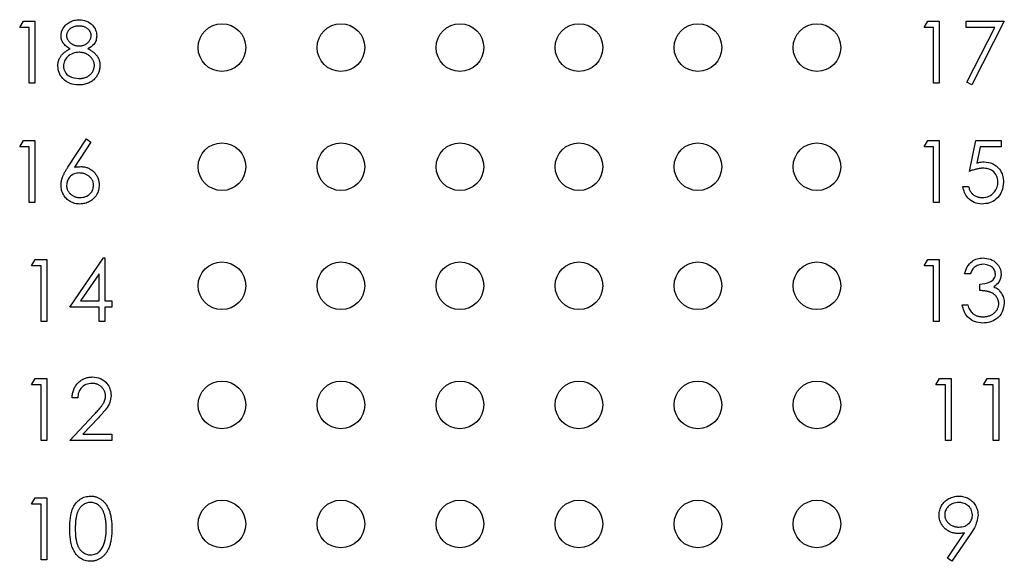
# Model space of a CAD drawing. Units: inches. Extents: x 0.1 to 15, y 0.1 to 9.7.
# Drawn here: x 8.3 to 9.2, y 5.8 to 6.2 of the extents above; entities that cross this region are included whole.
import ezdxf

# ---------------------------------------------------------------- set-up
doc = ezdxf.new("R2010")
doc.units = ezdxf.units.IN
doc.header["$LTSCALE"] = 0.888889
doc.header["$MEASUREMENT"] = 0

msp = doc.modelspace()

# ---------------------------------------------------------------- linework, layer by layer
at = {"color": 7, "linetype": 'Continuous', "lineweight": 25}
for p, q in [((8.33059, 6.21156), (8.33365, 6.2169)), ((8.33365, 6.2169), (8.34328, 6.2169)), ((8.34328, 6.2169), (8.34328, 6.16482)), ((9.09059, 6.21156), (9.09365, 6.2169)), ((9.09365, 6.2169), (9.10328, 6.2169)), ((9.10328, 6.2169), (9.10328, 6.16482)), ((9.12598, 6.2169), (9.15803, 6.2169)), ((9.12598, 6.21156), (9.12598, 6.2169)), ((9.15803, 6.2169), (9.13065, 6.16348)), ((8.3386, 6.21156), (8.33059, 6.21156)), ((8.3386, 6.16482), (8.3386, 6.21156)), ((9.0986, 6.21156), (9.09059, 6.21156)), ((9.0986, 6.16482), (9.0986, 6.21156)), ((9.15012, 6.21156), (9.12598, 6.21156)), ((9.12662, 6.1657), (9.15012, 6.21156)), ((8.34328, 6.16482), (8.3386, 6.16482)), ((9.10328, 6.16482), (9.0986, 6.16482)), ((9.13065, 6.16348), (9.12662, 6.1657)), ((8.33059, 6.11156), (8.33365, 6.1169)), ((8.33365, 6.1169), (8.34328, 6.1169)), ((8.34328, 6.1169), (8.34328, 6.06482)), ((8.37113, 6.09447), (8.38668, 6.11824)), ((8.39028, 6.11541), (8.37652, 6.09436)), ((8.38668, 6.11824), (8.39028, 6.11541)), ((9.09059, 6.11156), (9.09365, 6.1169)), ((9.09365, 6.1169), (9.10328, 6.1169)), ((9.10328, 6.1169), (9.10328, 6.06482)), ((9.12865, 6.09086), (9.13399, 6.1169)), ((9.13399, 6.1169), (9.15536, 6.1169)), ((9.15536, 6.1169), (9.15536, 6.11156)), ((8.3386, 6.11156), (8.33059, 6.11156)), ((8.3386, 6.06482), (8.3386, 6.11156)), ((9.0986, 6.11156), (9.09059, 6.11156)), ((9.0986, 6.06482), (9.0986, 6.11156)), ((9.13764, 6.11156), (9.13484, 6.09786)), ((9.15536, 6.11156), (9.13764, 6.11156)), ((9.12331, 6.07817), (9.12798, 6.07817)), ((8.34328, 6.06482), (8.3386, 6.06482)), ((9.10328, 6.06482), (9.0986, 6.06482)), ((8.34059, 6.01156), (8.34365, 6.0169)), ((8.34365, 6.0169), (8.35328, 6.0169)), ((8.35328, 6.0169), (8.35328, 5.96482)), ((8.37264, 5.97684), (8.40107, 6.01824)), ((8.40107, 6.01824), (8.40202, 6.01824)), ((8.40202, 6.01824), (8.40202, 5.98218)), ((9.09059, 6.01156), (9.09365, 6.0169)), ((9.09365, 6.0169), (9.10328, 6.0169)), ((9.10328, 6.0169), (9.10328, 5.96482)), ((8.3486, 6.01156), (8.34059, 6.01156)), ((8.3486, 5.96482), (8.3486, 6.01156)), ((9.0986, 6.01156), (9.09059, 6.01156)), ((9.0986, 5.96482), (9.0986, 6.01156)), ((8.39735, 6.0048), (8.38182, 5.98218)), ((8.39735, 5.98218), (8.39735, 6.0048)), ((9.12932, 6.00488), (9.12464, 6.00488)), ((9.13733, 5.99086), (9.13733, 5.9962)), ((8.39735, 5.97684), (8.37264, 5.97684)), ((8.38182, 5.98218), (8.39735, 5.98218)), ((8.39735, 5.96482), (8.39735, 5.97684)), ((8.40202, 5.98218), (8.40803, 5.98218)), ((8.40803, 5.97684), (8.40202, 5.97684)), ((8.40202, 5.97684), (8.40202, 5.96482)), ((8.40803, 5.98218), (8.40803, 5.97684)), ((9.12264, 5.97884), (9.12732, 5.97884)), ((8.35328, 5.96482), (8.3486, 5.96482)), ((8.40202, 5.96482), (8.39735, 5.96482)), ((9.10328, 5.96482), (9.0986, 5.96482)), ((8.34059, 5.91156), (8.34365, 5.9169)), ((8.34365, 5.9169), (8.35328, 5.9169)), ((8.35328, 5.9169), (8.35328, 5.86482)), ((9.10059, 5.91156), (9.10364, 5.9169)), ((9.10364, 5.9169), (9.11328, 5.9169)), ((9.11328, 5.9169), (9.11328, 5.86482)), ((9.14065, 5.91156), (9.14371, 5.9169)), ((9.14371, 5.9169), (9.15334, 5.9169)), ((9.15334, 5.9169), (9.15334, 5.86482)), ((8.3486, 5.91156), (8.34059, 5.91156)), ((8.3486, 5.86482), (8.3486, 5.91156)), ((9.1086, 5.91156), (9.10059, 5.91156)), ((9.1086, 5.86482), (9.1086, 5.91156)), ((9.14866, 5.91156), (9.14065, 5.91156)), ((9.14866, 5.86482), (9.14866, 5.91156)), ((8.37932, 5.90087), (8.37464, 5.90087)), ((8.37264, 5.86482), (8.39284, 5.88637)), ((8.39682, 5.88407), (8.38379, 5.87016)), ((8.38379, 5.87016), (8.40803, 5.87016)), ((8.40803, 5.87016), (8.40803, 5.86482)), ((8.35328, 5.86482), (8.3486, 5.86482)), ((8.40803, 5.86482), (8.37264, 5.86482)), ((9.11328, 5.86482), (9.1086, 5.86482)), ((9.15334, 5.86482), (9.14866, 5.86482)), ((8.34059, 5.81156), (8.34365, 5.8169)), ((8.3486, 5.81156), (8.34059, 5.81156)), ((8.34365, 5.8169), (8.35328, 5.8169)), ((8.3486, 5.76482), (8.3486, 5.81156)), ((8.35328, 5.8169), (8.35328, 5.76482)), ((9.11019, 5.76608), (9.12467, 5.78725)), ((9.12996, 5.78694), (9.11393, 5.76348)), ((8.35328, 5.76482), (8.3486, 5.76482)), ((9.11393, 5.76348), (9.11019, 5.76608))]:
    msp.add_line(p, q, dxfattribs=at)
for centre in [(8.50057, 6.19482), (8.60057, 6.19482), (8.70057, 6.19482), (8.80057, 6.19482), (8.90057, 6.19482), (9.00057, 6.19482), (8.50057, 6.09482), (8.60057, 6.09482), (8.70057, 6.09482), (8.80057, 6.09482), (8.90057, 6.09482), (9.00057, 6.09482), (8.50057, 5.99482), (8.60057, 5.99482), (8.70057, 5.99482), (8.80057, 5.99482), (8.90057, 5.99482), (9.00057, 5.99482), (8.50057, 5.89482), (8.60057, 5.89482), (8.70057, 5.89482), (8.80057, 5.89482), (8.90057, 5.89482), (9.00057, 5.89482), (8.50057, 5.79482), (8.60057, 5.79482), (8.70057, 5.79482), (8.80057, 5.79482), (8.90057, 5.79482), (9.00057, 5.79482)]:
    msp.add_circle(centre, 0.02, dxfattribs=at)
for points, knots in [([(8.36531, 6.20487), (8.36534, 6.20543), (8.36538, 6.20654), (8.36578, 6.2082), (8.36642, 6.20983), (8.3673, 6.21143), (8.36839, 6.21293), (8.3697, 6.21428), (8.3712, 6.21546), (8.37288, 6.21645), (8.37468, 6.21725), (8.37658, 6.21781), (8.37855, 6.21817), (8.3799, 6.21821), (8.38057, 6.21824)], [0, 0, 0, 0, 0.074058, 0.14887, 0.226668, 0.307735, 0.391157, 0.473929, 0.557928, 0.644989, 0.733364, 0.821092, 0.909287, 1, 1, 1, 1]), ([(8.38057, 6.21824), (8.38265, 6.21801), (8.3868, 6.21755), (8.39167, 6.21411), (8.39476, 6.20961), (8.39516, 6.20635), (8.39536, 6.20472)], [0, 0, 0, 0, 0.279964, 0.559615, 0.779952, 1, 1, 1, 1]), ([(8.38031, 6.21289), (8.37995, 6.21288), (8.37923, 6.21286), (8.37819, 6.21277), (8.37719, 6.21257), (8.37623, 6.21232), (8.37533, 6.21197), (8.37447, 6.21156), (8.37367, 6.21107), (8.37291, 6.21051), (8.37223, 6.2099), (8.37163, 6.20926), (8.37113, 6.20859), (8.3707, 6.20789), (8.37039, 6.20715), (8.37016, 6.20639), (8.37, 6.20561), (8.36999, 6.20507), (8.36998, 6.2048)], [0, 0, 0, 0, 0.075243, 0.147209, 0.216447, 0.284025, 0.350655, 0.415031, 0.47963, 0.544652, 0.608044, 0.667828, 0.725114, 0.780992, 0.835527, 0.889438, 0.944072, 1, 1, 1, 1]), ([(8.39068, 6.2049), (8.39068, 6.20515), (8.39066, 6.20564), (8.39053, 6.20637), (8.39032, 6.20707), (8.39003, 6.20777), (8.38965, 6.20845), (8.3892, 6.20912), (8.38865, 6.20976), (8.38803, 6.21039), (8.38733, 6.21098), (8.38655, 6.2115), (8.38569, 6.21193), (8.38476, 6.21229), (8.38375, 6.21256), (8.38268, 6.21276), (8.38152, 6.21287), (8.38072, 6.21288), (8.38031, 6.21289)], [0, 0, 0, 0, 0.0509024, 0.101034, 0.1510838, 0.203062, 0.2562484, 0.3108467, 0.3687691, 0.430015, 0.4925196, 0.5560487, 0.6219957, 0.6901924, 0.7613849, 0.8363562, 0.915487, 1, 1, 1, 1]), ([(8.37292, 6.19383), (8.37231, 6.19416), (8.37114, 6.1948), (8.36959, 6.19597), (8.36826, 6.19724), (8.36719, 6.19863), (8.36634, 6.20011), (8.36576, 6.20165), (8.36537, 6.20324), (8.36533, 6.20433), (8.36531, 6.20487)], [0.0000336, 0.0000336, 0.0000336, 0.0000336, 0.1458601, 0.2824259, 0.4108504, 0.5350294, 0.6547011, 0.7701334, 0.8845558, 1, 1, 1, 1]), ([(8.36998, 6.2048), (8.37, 6.20452), (8.37002, 6.20399), (8.37017, 6.20319), (8.3704, 6.20241), (8.37077, 6.20167), (8.37121, 6.20092), (8.37175, 6.20021), (8.3724, 6.19951), (8.37313, 6.19885), (8.37393, 6.19822), (8.37477, 6.19768), (8.37565, 6.19723), (8.37655, 6.19685), (8.3775, 6.19656), (8.37847, 6.19635), (8.37948, 6.19622), (8.38016, 6.19621), (8.3805, 6.1962)], [0, 0, 0, 0, 0.054564, 0.107826, 0.161924, 0.21751, 0.274498, 0.334815, 0.397555, 0.464755, 0.532901, 0.600097, 0.665354, 0.731084, 0.796883, 0.863292, 0.930831, 1, 1, 1, 1]), ([(8.3805, 6.1962), (8.38094, 6.19621), (8.38183, 6.19624), (8.38312, 6.19648), (8.38439, 6.19686), (8.3856, 6.19737), (8.38673, 6.19802), (8.38774, 6.1988), (8.38862, 6.19969), (8.38936, 6.20067), (8.38993, 6.20172), (8.39037, 6.20277), (8.39063, 6.20383), (8.39067, 6.20455), (8.39068, 6.2049)], [0, 0, 0, 0, 0.08969, 0.178494, 0.266838, 0.356558, 0.445334, 0.530806, 0.614076, 0.697707, 0.779142, 0.855354, 0.928557, 1, 1, 1, 1]), ([(8.39536, 6.20472), (8.39524, 6.20343), (8.39501, 6.20083), (8.39254, 6.19672), (8.3897, 6.19493), (8.38796, 6.19383)], [0, 0, 0, 0, 0.280167, 0.560265, 1, 1, 1, 1]), ([(8.36264, 6.17956), (8.36265, 6.17992), (8.36267, 6.18065), (8.36278, 6.18171), (8.36297, 6.18275), (8.36323, 6.18377), (8.36358, 6.18475), (8.364, 6.1857), (8.36449, 6.18663), (8.36505, 6.18754), (8.36571, 6.18841), (8.36646, 6.18927), (8.36731, 6.19009), (8.36825, 6.19089), (8.36927, 6.19168), (8.3704, 6.19242), (8.37162, 6.19316), (8.37248, 6.1936), (8.37292, 6.19383)], [0, 0, 0, 0, 0.0588536, 0.1163155, 0.1726748, 0.2287804, 0.2845804, 0.3402565, 0.3966298, 0.4535073, 0.5123182, 0.5726484, 0.6360219, 0.7023629, 0.7714831, 0.8441845, 0.9200698, 0.999974, 0.999974, 0.999974, 0.999974]), ([(8.38062, 6.19086), (8.37879, 6.1907), (8.37513, 6.19039), (8.37082, 6.18747), (8.36784, 6.18371), (8.36749, 6.18084), (8.36731, 6.1794)], [0, 0, 0, 0, 0.280281, 0.560131, 0.780308, 1, 1, 1, 1]), ([(8.39336, 6.17989), (8.39334, 6.18025), (8.39332, 6.18095), (8.39315, 6.18199), (8.39285, 6.18299), (8.39244, 6.18397), (8.3919, 6.18491), (8.39126, 6.18582), (8.3905, 6.1867), (8.38963, 6.18754), (8.38868, 6.18831), (8.38767, 6.189), (8.38661, 6.18957), (8.3855, 6.19004), (8.38435, 6.19041), (8.38315, 6.19067), (8.3819, 6.19083), (8.38105, 6.19085), (8.38062, 6.19086)], [0, 0, 0, 0, 0.057339, 0.113063, 0.169181, 0.225775, 0.283826, 0.343454, 0.405907, 0.471392, 0.538003, 0.603064, 0.667602, 0.732225, 0.797005, 0.863048, 0.930357, 1, 1, 1, 1]), ([(8.38796, 6.19383), (8.38839, 6.19361), (8.38922, 6.19318), (8.3904, 6.19248), (8.39149, 6.19174), (8.3925, 6.191), (8.39342, 6.19023), (8.39424, 6.18943), (8.39498, 6.18861), (8.39562, 6.18776), (8.39619, 6.18689), (8.39668, 6.18599), (8.3971, 6.18507), (8.39744, 6.1841), (8.39771, 6.18312), (8.3979, 6.1821), (8.398, 6.18105), (8.39802, 6.18034), (8.39803, 6.17999)], [0, 0, 0, 0, 0.079525, 0.1551, 0.22722, 0.295911, 0.362056, 0.42552, 0.485813, 0.544495, 0.60146, 0.657841, 0.713974, 0.769468, 0.82613, 0.882885, 0.940701, 1, 1, 1, 1]), ([(8.38026, 6.16348), (8.37774, 6.16364), (8.37272, 6.16395), (8.36685, 6.16818), (8.36331, 6.17368), (8.36286, 6.1776), (8.36264, 6.17956)], [0, 0, 0, 0, 0.2805593, 0.5592881, 0.7798237, 1, 1, 1, 1]), ([(8.36731, 6.1794), (8.36761, 6.17766), (8.36819, 6.17418), (8.37301, 6.1696), (8.37755, 6.16912), (8.38031, 6.16882)], [0, 0, 0, 0, 0.279845, 0.560236, 1, 1, 1, 1]), ([(8.38031, 6.16882), (8.3808, 6.16883), (8.38175, 6.16885), (8.38314, 6.16901), (8.38444, 6.16927), (8.38567, 6.16964), (8.38683, 6.17009), (8.3879, 6.17067), (8.38892, 6.17134), (8.38982, 6.17212), (8.39065, 6.17296), (8.39137, 6.17385), (8.39199, 6.17477), (8.39248, 6.17573), (8.39287, 6.17672), (8.39316, 6.17774), (8.39333, 6.1788), (8.39335, 6.17953), (8.39336, 6.17989)], [0, 0, 0, 0, 0.076559, 0.149161, 0.218827, 0.285567, 0.350313, 0.414125, 0.477179, 0.540368, 0.602202, 0.662034, 0.719934, 0.775907, 0.831115, 0.886667, 0.942552, 1, 1, 1, 1]), ([(8.39803, 6.17999), (8.39802, 6.17948), (8.398, 6.17849), (8.3978, 6.17703), (8.3975, 6.1756), (8.39707, 6.17422), (8.39651, 6.17289), (8.39582, 6.17161), (8.39503, 6.17036), (8.3944, 6.16959), (8.39409, 6.1692)], [0, 0, 0, 0, 0.128158, 0.253673, 0.377325, 0.499385, 0.622918, 0.745839, 0.871395, 1, 1, 1, 1]), ([(8.39409, 6.1692), (8.39367, 6.16874), (8.39285, 6.16784), (8.39144, 6.16666), (8.38989, 6.16568), (8.38821, 6.16487), (8.3864, 6.16425), (8.38447, 6.1638), (8.38241, 6.16354), (8.38099, 6.1635), (8.38026, 6.16348)], [0, 0, 0, 0, 0.1192835, 0.2370929, 0.354796, 0.4745763, 0.5974601, 0.7249262, 0.8588832, 0.9999658, 0.9999658, 0.9999658, 0.9999658]), ([(9.13484, 6.09786), (9.13596, 6.09817), (9.13797, 6.09872), (9.14006, 6.09883), (9.14097, 6.09887)], [0, 0, 0, 0, 0.56034, 1, 1, 1, 1]), ([(9.14097, 6.09887), (9.14346, 6.09861), (9.14844, 6.09808), (9.15392, 6.09339), (9.15697, 6.08769), (9.15723, 6.08379), (9.15736, 6.08183)], [0, 0, 0, 0, 0.279749, 0.5590605, 0.7793078, 1, 1, 1, 1]), ([(8.36531, 6.07934), (8.36533, 6.07988), (8.36536, 6.08097), (8.36561, 6.08263), (8.36602, 6.08433), (8.36647, 6.08577), (8.36695, 6.08695), (8.36734, 6.0879), (8.36784, 6.08888), (8.36836, 6.08992), (8.36897, 6.09099), (8.36963, 6.09212), (8.37036, 6.09328), (8.37087, 6.09407), (8.37113, 6.09447)], [0, 0, 0, 0, 0.097818, 0.199726, 0.305276, 0.415811, 0.474472, 0.537274, 0.603657, 0.674299, 0.749834, 0.828598, 0.912378, 1, 1, 1, 1]), ([(8.37652, 6.09436), (8.37752, 6.09452), (8.37931, 6.0948), (8.38111, 6.09485), (8.38191, 6.09486)], [0, 0, 0, 0, 0.559963, 1, 1, 1, 1]), ([(8.38191, 6.09486), (8.38244, 6.09485), (8.38348, 6.09482), (8.38501, 6.09461), (8.38648, 6.09427), (8.38789, 6.09377), (8.38923, 6.09314), (8.39052, 6.09238), (8.39173, 6.09146), (8.39288, 6.09043), (8.39393, 6.08929), (8.39485, 6.08807), (8.39563, 6.0868), (8.39626, 6.08545), (8.39675, 6.08403), (8.39711, 6.08256), (8.39732, 6.08102), (8.39735, 6.07997), (8.39736, 6.07943)], [0.0000235, 0.0000235, 0.0000235, 0.0000235, 0.0652308, 0.1284049, 0.1900671, 0.2509434, 0.3115458, 0.3728628, 0.4350237, 0.4990717, 0.5630911, 0.6255101, 0.68668, 0.7472825, 0.8085635, 0.8707421, 0.934341, 1, 1, 1, 1]), ([(9.14013, 6.09353), (9.13972, 6.09352), (9.13889, 6.0935), (9.13761, 6.09337), (9.13627, 6.09316), (9.13486, 6.09287), (9.1334, 6.09249), (9.13187, 6.09203), (9.13027, 6.09148), (9.1292, 6.09107), (9.12865, 6.09086)], [0.0000679, 0.0000679, 0.0000679, 0.0000679, 0.102203, 0.2110233, 0.3250997, 0.4465021, 0.5737877, 0.7089007, 0.8503579, 0.9999346, 0.9999346, 0.9999346, 0.9999346]), ([(9.15269, 6.08203), (9.1525, 6.08383), (9.15211, 6.08744), (9.1486, 6.09134), (9.14436, 6.09328), (9.14154, 6.09345), (9.14013, 6.09353)], [0, 0, 0, 0, 0.279503, 0.558586, 0.778994, 1, 1, 1, 1]), ([(8.38093, 6.08952), (8.37934, 6.08939), (8.37617, 6.08912), (8.37253, 6.08637), (8.37033, 6.08288), (8.3701, 6.08039), (8.36999, 6.07915)], [0, 0, 0, 0, 0.280175, 0.559533, 0.779724, 1, 1, 1, 1]), ([(8.39269, 6.07915), (8.39268, 6.07951), (8.39266, 6.08021), (8.39248, 6.08123), (8.39223, 6.08221), (8.39185, 6.08316), (8.39135, 6.08406), (8.39075, 6.08492), (8.39006, 6.08575), (8.38925, 6.08651), (8.38837, 6.08722), (8.38744, 6.08783), (8.38647, 6.08836), (8.38545, 6.08879), (8.38438, 6.08911), (8.38327, 6.08936), (8.38212, 6.08949), (8.38133, 6.08951), (8.38093, 6.08952)], [0, 0, 0, 0, 0.0611379, 0.1199938, 0.1782253, 0.2362564, 0.2949294, 0.3547157, 0.4167297, 0.4806644, 0.5458318, 0.6097581, 0.6729712, 0.7360169, 0.7998394, 0.8647754, 0.9310876, 0.9999764, 0.9999764, 0.9999764, 0.9999764]), ([(9.15736, 6.08183), (9.15706, 6.07913), (9.15645, 6.07373), (9.15177, 6.06745), (9.14558, 6.06397), (9.14133, 6.06364), (9.1392, 6.06348)], [0, 0, 0, 0, 0.279869, 0.559259, 0.779417, 1, 1, 1, 1]), ([(9.13947, 6.06882), (9.14142, 6.06905), (9.14532, 6.06951), (9.14967, 6.07307), (9.15232, 6.07743), (9.15256, 6.0805), (9.15269, 6.08203)], [0, 0, 0, 0, 0.279597, 0.559356, 0.779565, 1, 1, 1, 1]), ([(8.38109, 6.06348), (8.38039, 6.0635), (8.379, 6.06355), (8.37695, 6.06395), (8.37499, 6.0646), (8.37312, 6.0655), (8.37139, 6.06663), (8.36984, 6.06799), (8.36849, 6.06955), (8.36736, 6.07132), (8.36646, 6.07322), (8.36579, 6.0752), (8.36539, 6.07725), (8.36534, 6.07864), (8.36531, 6.07934)], [0, 0, 0, 0, 0.084335, 0.167052, 0.249566, 0.33274, 0.415915, 0.497828, 0.580373, 0.6646, 0.749467, 0.83251, 0.915639, 1, 1, 1, 1]), ([(8.36998, 6.07915), (8.36999, 6.0788), (8.37001, 6.07811), (8.37018, 6.07709), (8.37043, 6.07611), (8.37081, 6.07518), (8.37126, 6.07427), (8.37185, 6.07343), (8.37251, 6.07259), (8.3733, 6.07184), (8.37414, 6.07113), (8.37504, 6.07051), (8.37598, 6.06998), (8.37697, 6.06957), (8.378, 6.06923), (8.37907, 6.06899), (8.38019, 6.06886), (8.38095, 6.06883), (8.38134, 6.06882)], [0, 0, 0, 0, 0.0618417, 0.1212624, 0.1807459, 0.2392309, 0.2983076, 0.3581828, 0.4203592, 0.4847924, 0.5499385, 0.6137183, 0.6766807, 0.7391542, 0.8021997, 0.8667402, 0.9320497, 0.9999694, 0.9999694, 0.9999694, 0.9999694]), ([(8.39736, 6.07943), (8.39734, 6.0787), (8.3973, 6.07727), (8.39688, 6.07518), (8.39624, 6.07319), (8.39532, 6.07133), (8.39417, 6.06961), (8.39277, 6.06808), (8.39118, 6.06671), (8.38937, 6.06557), (8.38742, 6.06464), (8.38538, 6.06397), (8.38326, 6.06356), (8.38181, 6.06351), (8.38109, 6.06348)], [0, 0, 0, 0, 0.085948, 0.169125, 0.250399, 0.33229, 0.413364, 0.494172, 0.576022, 0.660757, 0.745783, 0.830044, 0.914028, 1, 1, 1, 1]), ([(8.38134, 6.06882), (8.38294, 6.06898), (8.38613, 6.0693), (8.38984, 6.07197), (8.39229, 6.07538), (8.39256, 6.07789), (8.39269, 6.07915)], [0, 0, 0, 0, 0.280011, 0.559854, 0.779982, 1, 1, 1, 1]), ([(9.1392, 6.06348), (9.13697, 6.06371), (9.1325, 6.06417), (9.12745, 6.06815), (9.12433, 6.07301), (9.12365, 6.07645), (9.12331, 6.07817)], [0, 0, 0, 0, 0.27966, 0.559014, 0.779376, 1, 1, 1, 1]), ([(9.12798, 6.07817), (9.1281, 6.07767), (9.12832, 6.07672), (9.1288, 6.07538), (9.1294, 6.07418), (9.1301, 6.07312), (9.13094, 6.07219), (9.1319, 6.07136), (9.13298, 6.07062), (9.13418, 6.06999), (9.13544, 6.06946), (9.13676, 6.06911), (9.1381, 6.06886), (9.13901, 6.06884), (9.13947, 6.06882)], [0, 0, 0, 0, 0.0946873, 0.1819942, 0.2643769, 0.3421799, 0.4186176, 0.4965091, 0.5773691, 0.6615106, 0.7467326, 0.831258, 0.9152056, 0.999965, 0.999965, 0.999965, 0.999965]), ([(9.12464, 6.00488), (9.12524, 6.00688), (9.12644, 6.01088), (9.13042, 6.01531), (9.13524, 6.01785), (9.13851, 6.01811), (9.14015, 6.01824)], [0, 0, 0, 0, 0.280315, 0.55974, 0.779756, 1, 1, 1, 1]), ([(9.14015, 6.01824), (9.14226, 6.01801), (9.14647, 6.01756), (9.15151, 6.01421), (9.15472, 6.00967), (9.15515, 6.00636), (9.15536, 6.0047)], [0, 0, 0, 0, 0.280136, 0.559852, 0.780094, 1, 1, 1, 1]), ([(9.14021, 6.01289), (9.13886, 6.01279), (9.13615, 6.01257), (9.13184, 6.00997), (9.13028, 6.00681), (9.12932, 6.00488)], [0, 0, 0, 0, 0.280568, 0.560398, 1, 1, 1, 1]), ([(9.15069, 6.00472), (9.15042, 6.00609), (9.14989, 6.00882), (9.1459, 6.0122), (9.14237, 6.01263), (9.14021, 6.01289)], [0, 0, 0, 0, 0.278906, 0.560092, 1, 1, 1, 1]), ([(9.13733, 5.9962), (9.14027, 5.99647), (9.14469, 5.99688), (9.149, 5.99994), (9.15048, 6.00253), (9.15062, 6.00399), (9.15069, 6.00472)], [0, 0, 0, 0, 0.499359, 0.749005, 0.874553, 1, 1, 1, 1]), ([(9.15536, 6.0047), (9.15527, 6.0035), (9.1551, 6.00109), (9.15323, 5.9971), (9.15077, 5.99517), (9.14928, 5.99399)], [0, 0, 0, 0, 0.280558, 0.560886, 1, 1, 1, 1]), ([(9.15336, 5.97984), (9.15333, 5.98033), (9.15329, 5.98129), (9.15294, 5.98272), (9.15237, 5.98409), (9.15157, 5.98539), (9.1506, 5.98659), (9.14946, 5.98766), (9.14815, 5.98855), (9.14695, 5.98916), (9.14588, 5.98958), (9.14497, 5.98985), (9.14394, 5.99009), (9.14282, 5.99031), (9.1416, 5.99049), (9.14027, 5.99065), (9.13883, 5.99077), (9.13784, 5.99083), (9.13733, 5.99086)], [0, 0, 0, 0, 0.0669092, 0.1334854, 0.2010351, 0.2712343, 0.34288, 0.4138361, 0.4859766, 0.5602296, 0.5998842, 0.6440548, 0.6918919, 0.7446875, 0.8014918, 0.8628577, 0.9293284, 0.9999778, 0.9999778, 0.9999778, 0.9999778]), ([(9.14928, 5.99399), (9.15049, 5.99336), (9.15266, 5.99222), (9.15423, 5.99036), (9.15492, 5.98954)], [0, 0, 0, 0, 0.559769, 1, 1, 1, 1]), ([(9.15492, 5.98954), (9.15592, 5.98795), (9.15771, 5.9851), (9.15793, 5.98176), (9.15803, 5.98029)], [0, 0, 0, 0, 0.559424, 1, 1, 1, 1]), ([(9.14001, 5.96348), (9.13762, 5.96369), (9.13285, 5.96411), (9.12721, 5.96811), (9.12393, 5.97337), (9.12307, 5.97701), (9.12264, 5.97884)], [0, 0, 0, 0, 0.279862, 0.558948, 0.779266, 1, 1, 1, 1]), ([(9.12732, 5.97884), (9.12779, 5.97732), (9.12864, 5.97462), (9.13055, 5.97255), (9.13139, 5.97164)], [0, 0, 0, 0, 0.560627, 1, 1, 1, 1]), ([(9.15803, 5.98029), (9.15766, 5.97773), (9.15691, 5.97262), (9.15202, 5.967), (9.14606, 5.96395), (9.14203, 5.96364), (9.14001, 5.96348)], [0, 0, 0, 0, 0.279282, 0.558822, 0.779241, 1, 1, 1, 1]), ([(9.14009, 5.96882), (9.14058, 5.96883), (9.14154, 5.96885), (9.14293, 5.96901), (9.14425, 5.96925), (9.14549, 5.96963), (9.14666, 5.97008), (9.14776, 5.97066), (9.14878, 5.97133), (9.14972, 5.9721), (9.15057, 5.97294), (9.15132, 5.97382), (9.15195, 5.97473), (9.15246, 5.97568), (9.15287, 5.97667), (9.15314, 5.9777), (9.15333, 5.97876), (9.15335, 5.97948), (9.15336, 5.97984)], [0, 0, 0, 0, 0.076072, 0.148752, 0.218403, 0.28576, 0.350598, 0.414964, 0.478069, 0.541761, 0.60435, 0.664075, 0.721464, 0.777587, 0.832644, 0.887844, 0.94346, 1, 1, 1, 1]), ([(9.13139, 5.97164), (9.13169, 5.97141), (9.13227, 5.97097), (9.13322, 5.97039), (9.13421, 5.9699), (9.13528, 5.96952), (9.1364, 5.9692), (9.13758, 5.96899), (9.13882, 5.96884), (9.13966, 5.96883), (9.14009, 5.96882)], [0, 0, 0, 0, 0.118271, 0.236178, 0.355663, 0.475904, 0.600127, 0.728608, 0.861313, 1, 1, 1, 1]), ([(8.37464, 5.90087), (8.37467, 5.90149), (8.37473, 5.90271), (8.37501, 5.90449), (8.37541, 5.90618), (8.37598, 5.90779), (8.37669, 5.90932), (8.37753, 5.91076), (8.37853, 5.91211), (8.37966, 5.91337), (8.3809, 5.91452), (8.38222, 5.91551), (8.38362, 5.91635), (8.38508, 5.91705), (8.38662, 5.91757), (8.38823, 5.91796), (8.3899, 5.9182), (8.39105, 5.91822), (8.39163, 5.91824)], [0, 0, 0, 0, 0.068791, 0.135103, 0.198979, 0.261904, 0.323495, 0.385195, 0.446969, 0.509765, 0.572251, 0.633405, 0.693251, 0.752583, 0.812579, 0.873275, 0.93555, 1, 1, 1, 1]), ([(8.39163, 5.91824), (8.39395, 5.91802), (8.39859, 5.91759), (8.40375, 5.91334), (8.40687, 5.9082), (8.4072, 5.90457), (8.40736, 5.90275)], [0, 0, 0, 0, 0.279889, 0.559223, 0.779584, 1, 1, 1, 1]), ([(8.39139, 5.91289), (8.38961, 5.91271), (8.38605, 5.91235), (8.38204, 5.9091), (8.37987, 5.90502), (8.3795, 5.90226), (8.37932, 5.90087)], [0, 0, 0, 0, 0.279725, 0.558855, 0.779185, 1, 1, 1, 1]), ([(8.40269, 5.90233), (8.40268, 5.90269), (8.40266, 5.90339), (8.4025, 5.90442), (8.40225, 5.90541), (8.40189, 5.90637), (8.40142, 5.90728), (8.40085, 5.90815), (8.40019, 5.909), (8.39942, 5.90979), (8.39858, 5.91051), (8.3977, 5.91115), (8.39676, 5.91169), (8.39577, 5.91213), (8.39474, 5.91247), (8.39366, 5.91271), (8.39254, 5.91286), (8.39178, 5.91288), (8.39139, 5.91289)], [0, 0, 0, 0, 0.061965, 0.122122, 0.180988, 0.239933, 0.299906, 0.359989, 0.421776, 0.486576, 0.551535, 0.615018, 0.677259, 0.73973, 0.80305, 0.866495, 0.931973, 1, 1, 1, 1]), ([(8.39284, 5.88637), (8.39333, 5.88689), (8.39428, 5.88787), (8.39561, 5.88931), (8.39681, 5.89065), (8.39788, 5.89188), (8.3988, 5.89302), (8.39962, 5.89403), (8.40027, 5.89496), (8.40098, 5.89605), (8.40167, 5.89737), (8.40226, 5.89898), (8.40262, 5.90065), (8.40267, 5.90177), (8.40269, 5.90233)], [0, 0, 0, 0, 0.110803, 0.212829, 0.306101, 0.390647, 0.466924, 0.534481, 0.593587, 0.644557, 0.7362, 0.825024, 0.911986, 1, 1, 1, 1]), ([(8.40736, 5.90275), (8.40715, 5.90069), (8.40673, 5.89655), (8.40256, 5.89031), (8.399, 5.88643), (8.39682, 5.88407)], [0, 0, 0, 0, 0.279285, 0.559184, 1, 1, 1, 1]), ([(8.37264, 5.79084), (8.37271, 5.79388), (8.37285, 5.79995), (8.37471, 5.80745), (8.37795, 5.81266), (8.38133, 5.81577), (8.38549, 5.81786), (8.38853, 5.81811), (8.39005, 5.81824)], [0, 0, 0, 0, 0.250521, 0.500159, 0.62527, 0.750178, 0.875083, 1, 1, 1, 1]), ([(8.39005, 5.81824), (8.39047, 5.81823), (8.39129, 5.81821), (8.39251, 5.81807), (8.3937, 5.81784), (8.39486, 5.81752), (8.39599, 5.81711), (8.39709, 5.81661), (8.39816, 5.81602), (8.39919, 5.81532), (8.40019, 5.81455), (8.40114, 5.81367), (8.40203, 5.81271), (8.40287, 5.81166), (8.40365, 5.81051), (8.40438, 5.80928), (8.40504, 5.80794), (8.40568, 5.80653), (8.40623, 5.80499), (8.40672, 5.80334), (8.40712, 5.80156), (8.40746, 5.79966), (8.40771, 5.79763), (8.4079, 5.79548), (8.408, 5.7932), (8.40802, 5.79164), (8.40803, 5.79084)], [0.0000149, 0.0000149, 0.0000149, 0.0000149, 0.0337881, 0.0671939, 0.0998624, 0.1325666, 0.1651512, 0.1979132, 0.231319, 0.2650833, 0.2992553, 0.3343986, 0.3699428, 0.4062836, 0.4440638, 0.4829977, 0.5233544, 0.5655366, 0.6096129, 0.6563908, 0.7058855, 0.7583245, 0.8138318, 0.8727946, 0.9347222, 1, 1, 1, 1]), ([(9.10324, 5.80228), (9.10327, 5.80301), (9.10332, 5.80444), (9.10373, 5.80653), (9.1044, 5.80851), (9.10533, 5.81036), (9.10651, 5.81208), (9.10793, 5.81362), (9.10957, 5.81497), (9.11141, 5.81613), (9.11339, 5.81706), (9.11547, 5.81775), (9.11763, 5.81815), (9.11909, 5.81821), (9.11982, 5.81824)], [0, 0, 0, 0, 0.085249, 0.167327, 0.248175, 0.328829, 0.409908, 0.490584, 0.572993, 0.658265, 0.744222, 0.82906, 0.913938, 1, 1, 1, 1]), ([(9.11982, 5.81824), (9.12054, 5.81821), (9.12197, 5.81815), (9.12407, 5.81776), (9.12607, 5.8171), (9.12798, 5.81618), (9.12975, 5.81503), (9.13134, 5.81366), (9.13271, 5.81206), (9.13387, 5.81029), (9.1348, 5.80838), (9.13547, 5.80639), (9.13588, 5.80433), (9.13594, 5.80293), (9.13596, 5.80223)], [0, 0, 0, 0, 0.085532, 0.169003, 0.251943, 0.335682, 0.419409, 0.501265, 0.583703, 0.668, 0.751919, 0.834598, 0.916526, 1, 1, 1, 1]), ([(8.39021, 5.81289), (8.38963, 5.81286), (8.38848, 5.8128), (8.38678, 5.81238), (8.38514, 5.81163), (8.38385, 5.81081), (8.38285, 5.81003), (8.38215, 5.80936), (8.38149, 5.80862), (8.38089, 5.80781), (8.38032, 5.80694), (8.3798, 5.806), (8.37933, 5.80499), (8.3789, 5.80391), (8.37852, 5.80273), (8.37821, 5.80142), (8.37792, 5.79999), (8.37771, 5.79841), (8.37753, 5.79671), (8.37741, 5.79488), (8.37732, 5.79291), (8.37732, 5.79156), (8.37731, 5.79086)], [0, 0, 0, 0, 0.060387, 0.120883, 0.182755, 0.247811, 0.281299, 0.315088, 0.349702, 0.384857, 0.420966, 0.458511, 0.497175, 0.537602, 0.580503, 0.627468, 0.678388, 0.733983, 0.793747, 0.857714, 0.926698, 1, 1, 1, 1]), ([(8.40336, 5.79086), (8.40335, 5.79148), (8.40333, 5.79271), (8.40327, 5.7945), (8.40311, 5.79621), (8.40294, 5.79783), (8.40268, 5.79936), (8.4024, 5.80081), (8.40202, 5.80216), (8.40162, 5.80344), (8.40116, 5.80462), (8.40066, 5.80573), (8.40012, 5.80675), (8.39954, 5.80769), (8.39891, 5.80856), (8.39823, 5.80932), (8.39752, 5.81002), (8.39653, 5.81082), (8.39522, 5.81163), (8.3936, 5.81237), (8.39192, 5.8128), (8.39078, 5.81286), (8.39021, 5.81289)], [0, 0, 0, 0, 0.065681, 0.128486, 0.188175, 0.245106, 0.299448, 0.350823, 0.399942, 0.446672, 0.491255, 0.533376, 0.573853, 0.612526, 0.649597, 0.685532, 0.720106, 0.753838, 0.818925, 0.880493, 0.940311, 1, 1, 1, 1]), ([(9.11958, 5.81289), (9.11796, 5.81274), (9.11471, 5.81242), (9.11089, 5.80979), (9.10834, 5.80637), (9.10806, 5.80382), (9.10792, 5.80254)], [0, 0, 0, 0, 0.280181, 0.560021, 0.780131, 1, 1, 1, 1]), ([(9.13129, 5.80254), (9.13105, 5.80417), (9.13056, 5.80743), (9.12717, 5.81072), (9.12342, 5.81262), (9.12086, 5.8128), (9.11958, 5.81289)], [0, 0, 0, 0, 0.27875, 0.558563, 0.779134, 1, 1, 1, 1]), ([(9.1192, 5.78685), (9.11865, 5.78687), (9.11758, 5.78689), (9.116, 5.78711), (9.11448, 5.78745), (9.11303, 5.78795), (9.11164, 5.78857), (9.11031, 5.78934), (9.10905, 5.79025), (9.10787, 5.79129), (9.10679, 5.79243), (9.10583, 5.79364), (9.10504, 5.79493), (9.10438, 5.79627), (9.10387, 5.79768), (9.10351, 5.79916), (9.10328, 5.8007), (9.10326, 5.80175), (9.10324, 5.80228)], [0.0000166, 0.0000166, 0.0000166, 0.0000166, 0.0662949, 0.1301311, 0.1928622, 0.25436, 0.3159098, 0.3773381, 0.4402053, 0.5041751, 0.5680336, 0.6302277, 0.6908615, 0.7514218, 0.8114657, 0.8727505, 0.9353907, 1, 1, 1, 1]), ([(9.10792, 5.80254), (9.10793, 5.80219), (9.10794, 5.8015), (9.10812, 5.80048), (9.1084, 5.7995), (9.10879, 5.79856), (9.10929, 5.79765), (9.10991, 5.7968), (9.11064, 5.79598), (9.11147, 5.7952), (9.11237, 5.7945), (9.11333, 5.79388), (9.11434, 5.79336), (9.1154, 5.79294), (9.1165, 5.7926), (9.11765, 5.79236), (9.11884, 5.79223), (9.11965, 5.79221), (9.12006, 5.79219)], [0, 0, 0, 0, 0.0595396, 0.117423, 0.1744404, 0.2317339, 0.289722, 0.3492004, 0.4105155, 0.4750803, 0.5400945, 0.6044441, 0.6686967, 0.7321102, 0.7967393, 0.8629057, 0.9304616, 0.9999732, 0.9999732, 0.9999732, 0.9999732]), ([(9.12006, 5.79219), (9.12167, 5.79232), (9.12488, 5.79258), (9.12862, 5.79526), (9.13093, 5.79877), (9.13117, 5.80129), (9.13129, 5.80254)], [0, 0, 0, 0, 0.280331, 0.559512, 0.779759, 1, 1, 1, 1]), ([(9.13596, 5.80223), (9.13544, 5.79914), (9.1345, 5.79361), (9.13135, 5.78898), (9.12996, 5.78694)], [0, 0, 0, 0, 0.558215, 1, 1, 1, 1]), ([(8.39005, 5.76348), (8.38853, 5.7636), (8.38549, 5.76385), (8.37996, 5.76658), (8.37508, 5.7728), (8.37287, 5.78174), (8.37272, 5.7878), (8.37264, 5.79084)], [0, 0, 0, 0, 0.125202, 0.250364, 0.498784, 0.74895, 1, 1, 1, 1]), ([(8.37731, 5.79086), (8.37732, 5.79016), (8.37732, 5.78881), (8.37741, 5.78685), (8.37753, 5.78502), (8.37769, 5.78332), (8.37793, 5.78176), (8.37819, 5.78032), (8.37851, 5.77901), (8.37889, 5.77782), (8.37932, 5.77674), (8.37979, 5.77574), (8.3803, 5.77479), (8.38087, 5.77392), (8.38149, 5.77312), (8.38214, 5.77237), (8.38285, 5.77171), (8.38384, 5.77091), (8.38515, 5.77008), (8.3868, 5.76936), (8.38849, 5.76891), (8.38964, 5.76885), (8.39021, 5.76882)], [0, 0, 0, 0, 0.072951, 0.141584, 0.205926, 0.265301, 0.320597, 0.371817, 0.41879, 0.461699, 0.502134, 0.540804, 0.578181, 0.614297, 0.649678, 0.684299, 0.718359, 0.752081, 0.817652, 0.879722, 0.939966, 1, 1, 1, 1]), ([(8.40803, 5.79084), (8.40802, 5.79004), (8.408, 5.78849), (8.4079, 5.78622), (8.40771, 5.78408), (8.40747, 5.78206), (8.40714, 5.78016), (8.40672, 5.7784), (8.40627, 5.77675), (8.40571, 5.77523), (8.40509, 5.77381), (8.40442, 5.77249), (8.4037, 5.77126), (8.40292, 5.77011), (8.40208, 5.76905), (8.40118, 5.76809), (8.40023, 5.76721), (8.39923, 5.76642), (8.39818, 5.76574), (8.39711, 5.76512), (8.396, 5.76463), (8.39487, 5.7642), (8.39371, 5.76388), (8.39251, 5.76366), (8.39129, 5.7635), (8.39047, 5.76349), (8.39005, 5.76348)], [0, 0, 0, 0, 0.0650633, 0.1267732, 0.1855158, 0.2407647, 0.2929798, 0.3422504, 0.3889193, 0.4327757, 0.4746284, 0.5147747, 0.5536059, 0.5914264, 0.6280281, 0.6638036, 0.6989843, 0.7335915, 0.7676285, 0.8012083, 0.8342638, 0.8669807, 0.8997197, 0.9327019, 0.9661759, 0.9999851, 0.9999851, 0.9999851, 0.9999851]), ([(8.40138, 5.77776), (8.40205, 5.78017), (8.40323, 5.78446), (8.40332, 5.7889), (8.40336, 5.79086)], [0, 0, 0, 0, 0.559593, 1, 1, 1, 1]), ([(9.12467, 5.78725), (9.12365, 5.78713), (9.12183, 5.78691), (9.12, 5.78687), (9.1192, 5.78685)], [0, 0, 0, 0, 0.559809, 1, 1, 1, 1]), ([(8.39021, 5.76882), (8.39163, 5.769), (8.39448, 5.76936), (8.39888, 5.77233), (8.40043, 5.77571), (8.40138, 5.77776)], [0, 0, 0, 0, 0.28025, 0.560798, 1, 1, 1, 1])]:
    msp.add_open_spline(points, degree=3, knots=knots, dxfattribs=at)

doc.saveas('drawing.dxf')
